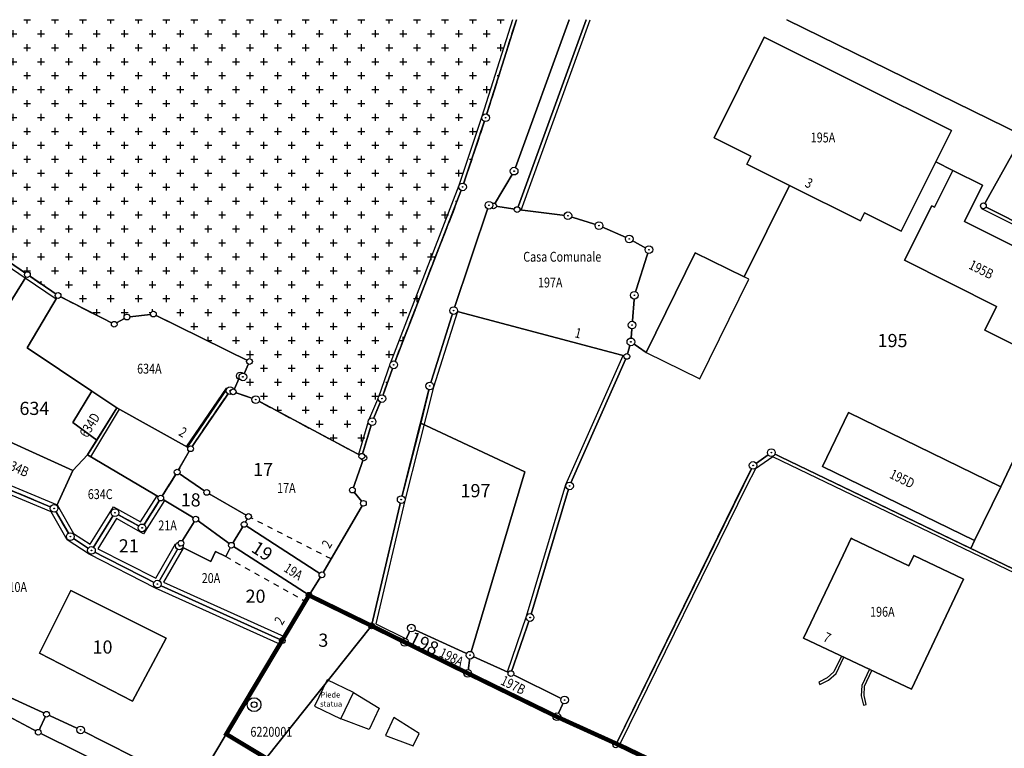
# Model space of a CAD drawing. Extents: x 2718204 to 2719486, y 1080732 to 1081514.
# Drawn here: x 2718701 to 2718791, y 1081158 to 1081225 of the extents above; entities that cross this region are included whole.
import ezdxf
from ezdxf.enums import TextEntityAlignment as Align

# ---------------------------------------------------------------- set-up
doc = ezdxf.new("R2010")
doc.units = 0
doc.set_wipeout_variables(frame=1)
for name, pattern in [('0200000000', [2, 1.5, -0.5]), ('0300300000', [1, 0.5, -0.5]), ('HIDDEN', [0.375, 0.25, -0.125])]:
    doc.linetypes.add(name, pattern=pattern)
for name, color, linetype in [('001 PERMIETRO DI RIFLESSIONE', 152, 'Continuous'), ('01132', 1, 'Continuous'), ('01139', 7, 'Continuous'), ('01211', 7, 'Continuous'), ('01219', 7, 'Continuous'), ('01221', 7, 'Continuous'), ('01225', 7, 'Continuous'), ('01232', 6, '0200000000'), ('01232_R', 252, '0200000000'), ('01234', 7, 'Continuous'), ('01313', 7, 'Continuous'), ('01321', 7, 'Continuous'), ('01322', 7, '0300300000'), ('01351', 3, 'Continuous'), ('01619', 7, 'Continuous'), ('01653', 7, 'Continuous'), ('01657', 7, 'Continuous'), ('01659_H', 1, 'Continuous'), ('Ripartizione_Piani', 1, '0200000000'), ('TIN_Rilievo', 1, 'Continuous'), ('TIN_Rilievo_rialzo', 3, 'Continuous')]:
    doc.layers.add(name, color=color, linetype=linetype)
doc.layers.add('01611', color=7, linetype='Continuous', lineweight=30)
doc.styles.add('PP', font='simplex.shx', dxfattribs={"width": 0.8, "oblique": 16, "height": 0.9})
doc.styles.get("Standard").update_dxf_attribs({"font": 'Arial.ttf'})
doc.styles.add('Sub_A', font='simplex.shx', dxfattribs={"width": 0.8, "oblique": 16, "height": 0.9})
doc.styles.add('Tingenia_arial', font='Arial.ttf')

# ---------------------------------------------------------------- blocks, each defined once
blk = doc.blocks.new('LFP3BO')
for radius in [0.63, 0.262]:
    blk.add_circle((0, 0), radius)
blk = doc.blocks.new('GPBOL')
blk.add_wipeout([(0.262, 0), (0.261, 0.016), (0.26, 0.033), (0.257, 0.049), (0.254, 0.065), (0.249, 0.081), (0.244, 0.096), (0.237, 0.112), (0.23, 0.126), (0.221, 0.14), (0.212, 0.154), (0.202, 0.167), (0.191, 0.179), (0.179, 0.191), (0.167, 0.202), (0.154, 0.212), (0.14, 0.221), (0.126, 0.23), (0.112, 0.237), (0.096, 0.244), (0.081, 0.249), (0.065, 0.254), (0.049, 0.257), (0.033, 0.26), (0.016, 0.261), (0, 0.262), (-0.016, 0.261), (-0.033, 0.26), (-0.049, 0.257), (-0.065, 0.254), (-0.081, 0.249), (-0.096, 0.244), (-0.112, 0.237), (-0.126, 0.23), (-0.14, 0.221), (-0.154, 0.212), (-0.167, 0.202), (-0.179, 0.191), (-0.191, 0.179), (-0.202, 0.167), (-0.212, 0.154), (-0.221, 0.14), (-0.23, 0.126), (-0.237, 0.112), (-0.244, 0.096), (-0.249, 0.081), (-0.254, 0.065), (-0.257, 0.049), (-0.26, 0.033), (-0.261, 0.016), (-0.262, 0), (-0.261, -0.016), (-0.26, -0.033), (-0.257, -0.049), (-0.254, -0.065), (-0.249, -0.081), (-0.244, -0.096), (-0.237, -0.112), (-0.23, -0.126), (-0.221, -0.14), (-0.212, -0.154), (-0.202, -0.167), (-0.191, -0.179), (-0.179, -0.191), (-0.167, -0.202), (-0.154, -0.212), (-0.14, -0.221), (-0.126, -0.23), (-0.112, -0.237), (-0.096, -0.244), (-0.081, -0.249), (-0.065, -0.254), (-0.049, -0.257), (-0.033, -0.26), (-0.016, -0.261), (0, -0.262), (0.016, -0.261), (0.033, -0.26), (0.049, -0.257), (0.065, -0.254), (0.081, -0.249), (0.096, -0.244), (0.112, -0.237), (0.126, -0.23), (0.14, -0.221), (0.154, -0.212), (0.167, -0.202), (0.179, -0.191), (0.191, -0.179), (0.202, -0.167), (0.212, -0.154), (0.221, -0.14), (0.23, -0.126), (0.237, -0.112), (0.244, -0.096), (0.249, -0.081), (0.254, -0.065), (0.257, -0.049), (0.26, -0.033), (0.261, -0.016)])
blk.add_circle((0, 0), 0.262)
blk = doc.blocks.new('GPUV')
blk.add_wipeout([(0.35, 0), (0.349, 0.022), (0.347, 0.044), (0.344, 0.066), (0.339, 0.087), (0.333, 0.108), (0.325, 0.129), (0.317, 0.149), (0.307, 0.169), (0.296, 0.188), (0.283, 0.206), (0.27, 0.223), (0.255, 0.24), (0.24, 0.255), (0.223, 0.27), (0.206, 0.283), (0.188, 0.296), (0.169, 0.307), (0.149, 0.317), (0.129, 0.325), (0.108, 0.333), (0.087, 0.339), (0.066, 0.344), (0.044, 0.347), (0.022, 0.349), (0, 0.35), (-0.022, 0.349), (-0.044, 0.347), (-0.066, 0.344), (-0.087, 0.339), (-0.108, 0.333), (-0.129, 0.325), (-0.149, 0.317), (-0.169, 0.307), (-0.188, 0.296), (-0.206, 0.283), (-0.223, 0.27), (-0.24, 0.255), (-0.255, 0.24), (-0.27, 0.223), (-0.283, 0.206), (-0.296, 0.188), (-0.307, 0.169), (-0.317, 0.149), (-0.325, 0.129), (-0.333, 0.108), (-0.339, 0.087), (-0.344, 0.066), (-0.347, 0.044), (-0.349, 0.022), (-0.35, 0), (-0.349, -0.022), (-0.347, -0.044), (-0.344, -0.066), (-0.339, -0.087), (-0.333, -0.108), (-0.325, -0.129), (-0.317, -0.149), (-0.307, -0.169), (-0.296, -0.188), (-0.283, -0.206), (-0.27, -0.223), (-0.255, -0.24), (-0.24, -0.255), (-0.223, -0.27), (-0.206, -0.283), (-0.188, -0.296), (-0.169, -0.307), (-0.149, -0.317), (-0.129, -0.325), (-0.108, -0.333), (-0.087, -0.339), (-0.066, -0.344), (-0.044, -0.347), (-0.022, -0.349), (0, -0.35), (0.022, -0.349), (0.044, -0.347), (0.066, -0.344), (0.087, -0.339), (0.108, -0.333), (0.129, -0.325), (0.149, -0.317), (0.169, -0.307), (0.188, -0.296), (0.206, -0.283), (0.223, -0.27), (0.24, -0.255), (0.255, -0.24), (0.27, -0.223), (0.283, -0.206), (0.296, -0.188), (0.307, -0.169), (0.317, -0.149), (0.325, -0.129), (0.333, -0.108), (0.339, -0.087), (0.344, -0.066), (0.347, -0.044), (0.349, -0.022)])
at = {"layer": '01657'}
blk.add_circle((0, 0), 0.03, dxfattribs=at)
at = {"layer": '01659_H'}
blk.add_circle((0, 0), 0.35, dxfattribs=at)

msp = doc.modelspace()

# ---------------------------------------------------------------- hatches: boundary and pattern name
at = {"layer": '01232_R'}
h = msp.add_hatch(dxfattribs=at)
h.set_pattern_fill('CROSS', color=256, scale=0.2)
h.paths.add_polyline_path([(2718746.634, 1081224.676), (2718680.271, 1081224.676), (2718679.509, 1081222.103), (2718679.096, 1081219.52), (2718679.154, 1081217.075), (2718682.591, 1081214.729), (2718702.041, 1081201.453), (2718704.841, 1081199.542), (2718709.957, 1081196.927), (2718711.12, 1081197.582), (2718713.529, 1081197.854), (2718722.294, 1081193.528), (2718721.686, 1081192.129), (2718721.454, 1081192.216), (2718720.805, 1081190.769), (2718722.864, 1081190.053), (2718732.537, 1081184.896), (2718733.472, 1081188.047), (2718734.367, 1081190.151), (2718735.438, 1081193.226), (2718741.723, 1081209.438), (2718743.823, 1081215.743)])

# ---------------------------------------------------------------- linework, layer by layer
at = {"layer": '01211'}
for points in [[(2718784.866, 1081211.716), (2718786.291, 1081214.572), (2718769.229, 1081223.075), (2718764.665, 1081213.911), (2718768.019, 1081212.237), (2718767.652, 1081211.501), (2718771.541, 1081209.56), (2718778, 1081206.336), (2718778.367, 1081207.071), (2718781.713, 1081205.401)], [(2718798.474, 1081200.799), (2718787.486, 1081206.283), (2718789.129, 1081209.584), (2718786.419, 1081210.941), (2718784.746, 1081207.6), (2718784.516, 1081207.715), (2718782.002, 1081202.752), (2718790.411, 1081198.552), (2718789.33, 1081196.389), (2718794.888, 1081193.614)], [(2718757.385, 1081199.568), (2718758.712, 1081203.719), (2718756.92, 1081204.695), (2718754.159, 1081205.911), (2718751.326, 1081206.811), (2718746.695, 1081207.373), (2718744.545, 1081207.71), (2718744.127, 1081207.767), (2718740.905, 1081198.169), (2718756.697, 1081193.997), (2718757.066, 1081195.32), (2718757.174, 1081196.848)], [(2718721.686, 1081192.129), (2718722.294, 1081193.528), (2718713.529, 1081197.854), (2718711.12, 1081197.582), (2718709.957, 1081196.927), (2718704.841, 1081199.542), (2718702.008, 1081194.776), (2718707.922, 1081190.825), (2718710.185, 1081189.313), (2718716.923, 1081185.582), (2718720.522, 1081190.868), (2718720.805, 1081190.769), (2718721.454, 1081192.216)], [(2718708.369, 1081186.371), (2718710.185, 1081189.313), (2718707.922, 1081190.825), (2718706.172, 1081187.962)], [(2718731.674, 1081181.812), (2718732.718, 1081184.74), (2718732.537, 1081184.896), (2718722.864, 1081190.053), (2718720.805, 1081190.769), (2718720.522, 1081190.868), (2718716.923, 1081185.582), (2718715.698, 1081183.45), (2718718.391, 1081181.6), (2718722.2, 1081179.409), (2718721.803, 1081178.688), (2718728.893, 1081174.087), (2718732.675, 1081180.605)], [(2718790.786, 1081182.118), (2718776.903, 1081188.874), (2718774.525, 1081183.972), (2718788.396, 1081177.207)], [(2718706.188, 1081183.6), (2718697.052, 1081187.74), (2718696.733, 1081187.884), (2718696.453, 1081186.595), (2718695.908, 1081183.721), (2718704.477, 1081180.149), (2718704.734, 1081180.406)], [(2718712.5, 1081178.37), (2718714.201, 1081181.081), (2718707.533, 1081185.017), (2718706.188, 1081183.6), (2718704.734, 1081180.406), (2718704.477, 1081180.149), (2718705.956, 1081177.57), (2718707.883, 1081176.315), (2718710.026, 1081179.752)], [(2718725.285, 1081168.094), (2718713.896, 1081173.246), (2718707.883, 1081176.315), (2718705.956, 1081177.57), (2718704.477, 1081180.149), (2718695.908, 1081183.721), (2718695.845, 1081183.531), (2718693.162, 1081176.814), (2718695.976, 1081175.416), (2718695.544, 1081174.38), (2718696.395, 1081173.944), (2718692.943, 1081166.479), (2718695.19, 1081165.367), (2718697.131, 1081164.303), (2718697.195, 1081164.399), (2718703.783, 1081161.385), (2718706.893, 1081159.957), (2718711.672, 1081157.55), (2718713.633, 1081156.434), (2718717.273, 1081154.748)], [(2718716.046, 1081176.967), (2718717.393, 1081179.16), (2718714.201, 1081181.081), (2718712.5, 1081178.37), (2718710.026, 1081179.752), (2718707.883, 1081176.315), (2718713.896, 1081173.246), (2718715.896, 1081176.723)], [(2718728.893, 1081174.087), (2718721.803, 1081178.688), (2718720.644, 1081176.784), (2718727.719, 1081172.225)], [(2718782.647, 1081163.661), (2718787.411, 1081173.69), (2718782.868, 1081175.848), (2718782.424, 1081174.913), (2718777.254, 1081177.369), (2718777.14, 1081177.423), (2718776.409, 1081175.884), (2718772.821, 1081168.328)], [(2718727.719, 1081172.225), (2718720.644, 1081176.784), (2718720.127, 1081175.747), (2718719.181, 1081176.203), (2718718.755, 1081175.32), (2718715.896, 1081176.723), (2718713.896, 1081173.246), (2718725.285, 1081168.094)], [(2718703.139, 1081166.959), (2718706.016, 1081172.672), (2718714.684, 1081168.305), (2718711.618, 1081162.586)], [(2718742.403, 1081166.769), (2718737.045, 1081169.239), (2718736.44, 1081167.937), (2718742.196, 1081165.118)], [(2718751.025, 1081162.683), (2718746.127, 1081165.094), (2718742.403, 1081166.769), (2718742.196, 1081165.118), (2718750.318, 1081161.157)], [(2718691.67, 1081146.84), (2718697.485, 1081155.613), (2718701.987, 1081152.67), (2718701.503, 1081151.982), (2718704.299, 1081150.014), (2718700.585, 1081145.127), (2718709.375, 1081140.597), (2718716.169, 1081152.553), (2718711.909, 1081155.285), (2718706.997, 1081157.788), (2718703.031, 1081159.745), (2718694.345, 1081164.355), (2718692.02, 1081162.826), (2718691.676, 1081162.43), (2718690.436, 1081161.004), (2718682.542, 1081149.841), (2718684.375, 1081148.749), (2718684.622, 1081148.997), (2718688.987, 1081146.909), (2718689.693, 1081148.161)]]:
    msp.add_lwpolyline(points, close=True, dxfattribs=at)
at = {"layer": '01221'}
for points in [[(2718746.634, 1081224.676), (2718743.823, 1081215.743), (2718741.723, 1081209.438), (2718735.438, 1081193.226), (2718734.367, 1081190.151), (2718733.472, 1081188.047), (2718732.537, 1081184.896), (2718732.718, 1081184.74), (2718731.674, 1081181.812), (2718732.675, 1081180.605), (2718728.893, 1081174.087), (2718727.719, 1081172.225), (2718725.285, 1081168.094), (2718717.273, 1081154.748), (2718716.169, 1081152.553), (2718709.375, 1081140.597), (2718707.459, 1081135.771), (2718705.723, 1081131.742), (2718703.996, 1081127.19), (2718701.006, 1081120.202), (2718699.549, 1081114.654), (2718695.866, 1081105.834), (2718694.635, 1081102.758), (2718690.926, 1081093.329)], [(2718695.561, 1081094.96), (2718697.257, 1081099.109), (2718698.13, 1081101.192), (2718698.858, 1081102.635), (2718700.97, 1081106.874), (2718702.412, 1081110.971), (2718705.514, 1081119.506), (2718708.637, 1081128.109), (2718712.312, 1081137.291), (2718712.972, 1081138.779), (2718716.506, 1081144.787), (2718723.811, 1081157.392), (2718733.417, 1081169.446), (2718736.124, 1081180.948), (2718737.905, 1081187.924), (2718738.725, 1081191.301), (2718740.905, 1081198.169), (2718744.127, 1081207.767), (2718744.545, 1081207.71), (2718746.424, 1081210.875), (2718751.429, 1081224.676)], [(2718751.429, 1081224.676), (2718746.424, 1081210.875), (2718744.545, 1081207.71), (2718746.695, 1081207.373), (2718752.994, 1081224.676)], [(2718791.829, 1081141.182), (2718755.689, 1081158.595), (2718750.318, 1081161.157), (2718742.196, 1081165.118), (2718736.44, 1081167.937), (2718733.417, 1081169.446), (2718723.811, 1081157.392), (2718738.45, 1081150.362), (2718754.935, 1081142.636), (2718758.939, 1081140.853), (2718760.999, 1081139.903), (2718776.726, 1081132.078), (2718801.433, 1081118.859)]]:
    msp.add_lwpolyline(points, dxfattribs=at)
msp.add_lwpolyline([(2718711.672, 1081157.55), (2718706.893, 1081159.957), (2718703.783, 1081161.385), (2718697.195, 1081164.399), (2718697.131, 1081164.303), (2718695.19, 1081165.367), (2718692.943, 1081166.479), (2718691.371, 1081167.331), (2718689.305, 1081163.829), (2718689.538, 1081163.691), (2718691.676, 1081162.43), (2718692.02, 1081162.826), (2718694.345, 1081164.355), (2718703.031, 1081159.745), (2718706.997, 1081157.788), (2718711.909, 1081155.285), (2718716.169, 1081152.553), (2718717.273, 1081154.748), (2718713.633, 1081156.434)], close=True, dxfattribs=at)
at = {"layer": '01225'}
msp.add_lwpolyline([(2718794.888, 1081193.614), (2718789.33, 1081196.389), (2718790.411, 1081198.552), (2718782.002, 1081202.752), (2718784.516, 1081207.715), (2718784.746, 1081207.6), (2718786.419, 1081210.941), (2718784.866, 1081211.716), (2718781.713, 1081205.401), (2718778.367, 1081207.071), (2718778, 1081206.336), (2718771.541, 1081209.56), (2718767.392, 1081201.248), (2718762.93, 1081203.433), (2718758.474, 1081194.336), (2718757.066, 1081195.32), (2718756.697, 1081193.997), (2718740.905, 1081198.169), (2718738.725, 1081191.301), (2718737.905, 1081187.924), (2718747.387, 1081183.491), (2718742.403, 1081166.769), (2718746.127, 1081165.094), (2718751.025, 1081162.683), (2718750.318, 1081161.157), (2718755.689, 1081158.595), (2718768.213, 1081184.063), (2718769.877, 1081185.223), (2718788.053, 1081176.492), (2718788.396, 1081177.207), (2718774.525, 1081183.972), (2718776.903, 1081188.874), (2718790.786, 1081182.118), (2718792.206, 1081185.045)], dxfattribs=at)
for points in [[(2718718.391, 1081181.6), (2718715.698, 1081183.45), (2718716.923, 1081185.582), (2718710.185, 1081189.313), (2718708.369, 1081186.371), (2718707.533, 1081185.017), (2718714.201, 1081181.081), (2718717.393, 1081179.16), (2718716.046, 1081176.967), (2718715.896, 1081176.723), (2718718.755, 1081175.32), (2718719.181, 1081176.203), (2718720.127, 1081175.747), (2718720.644, 1081176.784), (2718721.803, 1081178.688), (2718722.2, 1081179.409)], [(2718711.618, 1081162.586), (2718714.684, 1081168.305), (2718706.016, 1081172.672), (2718703.139, 1081166.959)]]:
    msp.add_lwpolyline(points, close=True, dxfattribs=at)
at = {"layer": '01232'}
msp.add_lwpolyline([(2718680.271, 1081224.676), (2718679.509, 1081222.103), (2718679.096, 1081219.52), (2718679.154, 1081217.075), (2718682.591, 1081214.729), (2718702.041, 1081201.453), (2718704.841, 1081199.542), (2718709.957, 1081196.927), (2718711.12, 1081197.582), (2718713.529, 1081197.854), (2718722.294, 1081193.528), (2718721.686, 1081192.129), (2718721.454, 1081192.216), (2718720.805, 1081190.769), (2718722.864, 1081190.053), (2718732.537, 1081184.896), (2718733.472, 1081188.047), (2718734.367, 1081190.151), (2718735.438, 1081193.226), (2718741.723, 1081209.438), (2718743.823, 1081215.743), (2718746.634, 1081224.676)], dxfattribs=at)
at = {"layer": '01234'}
for points in [[(2718752.994, 1081224.676), (2718746.695, 1081207.373), (2718751.326, 1081206.811), (2718754.159, 1081205.911), (2718756.92, 1081204.695), (2718758.712, 1081203.719), (2718757.385, 1081199.568), (2718757.174, 1081196.848), (2718757.066, 1081195.32), (2718758.474, 1081194.336), (2718762.93, 1081203.433), (2718767.392, 1081201.248), (2718771.541, 1081209.56), (2718767.652, 1081211.501), (2718768.019, 1081212.237), (2718764.665, 1081213.911), (2718769.229, 1081223.075), (2718786.291, 1081214.572), (2718784.866, 1081211.716), (2718786.419, 1081210.941), (2718789.129, 1081209.584), (2718787.486, 1081206.283), (2718798.474, 1081200.799)], [(2718697.052, 1081187.74), (2718706.188, 1081183.6), (2718707.533, 1081185.017), (2718708.369, 1081186.371), (2718706.172, 1081187.962), (2718707.922, 1081190.825), (2718702.008, 1081194.776), (2718704.841, 1081199.542), (2718702.041, 1081201.453), (2718682.591, 1081214.729)]]:
    msp.add_lwpolyline(points, dxfattribs=at)
for points in [[(2718742.403, 1081166.769), (2718747.387, 1081183.491), (2718737.905, 1081187.924), (2718736.124, 1081180.948), (2718733.417, 1081169.446), (2718736.44, 1081167.937), (2718737.045, 1081169.239)], [(2718787.411, 1081173.69), (2718782.647, 1081163.661), (2718772.821, 1081168.328), (2718776.409, 1081175.884), (2718777.14, 1081177.423), (2718777.254, 1081177.369), (2718782.424, 1081174.913), (2718782.868, 1081175.848)]]:
    msp.add_lwpolyline(points, close=True, dxfattribs=at)
msp.add_lwpolyline([(2718808.829, 1081160.228), (2718802.519, 1081163.264), (2718804.985, 1081168.359), (2718800.599, 1081170.466), (2718804.581, 1081178.757), (2718792.206, 1081185.045), (2718790.786, 1081182.118), (2718788.396, 1081177.207), (2718788.053, 1081176.492), (2718769.877, 1081185.223), (2718768.213, 1081184.063), (2718755.689, 1081158.595), (2718791.829, 1081141.182), (2718799.032, 1081137.8, 0.124485), (2718800.309, 1081137.597, 0.126335), (2718801.542, 1081138.037, 0.125361), (2718802.428, 1081138.978), (2718802.034, 1081139.658), (2718810.668, 1081157.561, 0.192538), (2718810.694, 1081159.15, 0.290532), (2718808.852, 1081160.527)], format="xyb", close=True, dxfattribs=at)
at = {"layer": '01313'}
for points in [[(2718746.268, 1081224.676), (2718743.49, 1081215.851), (2718741.394, 1081209.557), (2718735.109, 1081193.347), (2718734.04, 1081190.277), (2718733.142, 1081188.166), (2718732.222, 1081185.064)], [(2718746.634, 1081224.676), (2718743.823, 1081215.743), (2718741.723, 1081209.438), (2718735.438, 1081193.226), (2718734.367, 1081190.151), (2718733.472, 1081188.047), (2718732.537, 1081184.896), (2718732.222, 1081185.064)], [(2718752.994, 1081224.676), (2718746.695, 1081207.373), (2718747.052, 1081207.33), (2718753.366, 1081224.676)], [(2718679.159, 1081216.653), (2718701.838, 1081201.168), (2718704.662, 1081199.241), (2718704.841, 1081199.542), (2718702.041, 1081201.453), (2718679.154, 1081217.075), (2718675.33, 1081214.429), (2718675.529, 1081214.142), (2718679.159, 1081216.653)], [(2718789.072, 1081207.445), (2718789.207, 1081207.713), (2718817.309, 1081193.598), (2718815.272, 1081189.431), (2718805.21, 1081168.206), (2718804.985, 1081168.359), (2718804.957, 1081168.372)], [(2718804.957, 1081168.372), (2718815.002, 1081189.561), (2718816.909, 1081193.463), (2718789.072, 1081207.445)], [(2718736.44, 1081167.937), (2718733.417, 1081169.446), (2718736.124, 1081180.948), (2718738.725, 1081191.301), (2718740.905, 1081198.169)], [(2718740.905, 1081198.169), (2718741.244, 1081198.079), (2718739.062, 1081191.205), (2718736.464, 1081180.865), (2718733.821, 1081169.635), (2718736.588, 1081168.255), (2718736.44, 1081167.937)], [(2718745.806, 1081165.238), (2718747.546, 1081170.309), (2718751.148, 1081182.315), (2718756.354, 1081194.088)], [(2718756.354, 1081194.088), (2718756.697, 1081193.997), (2718751.477, 1081182.193), (2718747.879, 1081170.202), (2718746.127, 1081165.094), (2718745.806, 1081165.238)], [(2718716.592, 1081185.807), (2718720.191, 1081191.093)], [(2718720.245, 1081191.057), (2718720.522, 1081190.868), (2718716.923, 1081185.582), (2718716.628, 1081185.745)], [(2718720.245, 1081191.057), (2718716.628, 1081185.745)], [(2718720.522, 1081190.868), (2718716.923, 1081185.582)], [(2718707.533, 1081185.017), (2718710.185, 1081189.313)], [(2718710.185, 1081189.313), (2718710.417, 1081189.185), (2718707.803, 1081184.857), (2718707.533, 1081185.017)], [(2718778.977, 1081180.852), (2718804.985, 1081168.359), (2718791.829, 1081141.182), (2718755.689, 1081158.595), (2718767.349, 1081182.307), (2718768.213, 1081184.063), (2718769.877, 1081185.223), (2718778.977, 1081180.852)], [(2718696.062, 1081184.09), (2718704.757, 1081180.466), (2718706.255, 1081177.852), (2718707.759, 1081176.872), (2718709.888, 1081180.287), (2718712.363, 1081178.905), (2718713.862, 1081181.294)], [(2718778.844, 1081180.583), (2718769.999, 1081184.854), (2718768.426, 1081183.758), (2718767.618, 1081182.174), (2718756.092, 1081158.734), (2718791.689, 1081141.582), (2718804.584, 1081168.219), (2718778.844, 1081180.583)], [(2718725.12, 1081167.73), (2718713.714, 1081172.89), (2718707.684, 1081175.968), (2718705.657, 1081177.288), (2718704.197, 1081179.832), (2718695.754, 1081183.352)], [(2718714.54, 1081180.868), (2718712.637, 1081177.835), (2718710.164, 1081179.217), (2718708.453, 1081176.473), (2718713.739, 1081173.775), (2718715.549, 1081176.922)], [(2718716.243, 1081176.524), (2718714.462, 1081173.428), (2718725.45, 1081168.458)], [(2718776.266, 1081166.692), (2718775.587, 1081165.262), (2718774.951, 1081164.696), (2718774.196, 1081164.316), (2718774.308, 1081164.093), (2718775.092, 1081164.487), (2718775.791, 1081165.109), (2718776.492, 1081166.585), (2718776.266, 1081166.692)], [(2718778.817, 1081165.48), (2718778.116, 1081164.004), (2718778.076, 1081163.07), (2718778.266, 1081162.213), (2718778.51, 1081162.267), (2718778.327, 1081163.092), (2718778.363, 1081163.943), (2718779.043, 1081165.373), (2718778.817, 1081165.48)]]:
    msp.add_lwpolyline(points, dxfattribs=at)
at = {"layer": '01321'}
msp.add_lwpolyline([(2718763.355, 1081191.945), (2718767.811, 1081201.043), (2718762.93, 1081203.433), (2718758.474, 1081194.336)], close=True, dxfattribs=at)
at = {"layer": '01322'}
msp.add_lwpolyline([(2718729.734, 1081175.536), (2718722.2, 1081179.409), (2718721.803, 1081178.688), (2718720.644, 1081176.784), (2718720.127, 1081175.747), (2718727.394, 1081171.674), (2718727.719, 1081172.225), (2718728.893, 1081174.087)], close=True, dxfattribs=at)
at = {"layer": '01351'}
msp.add_lwpolyline([(2718742.403, 1081166.769), (2718737.045, 1081169.239), (2718736.44, 1081167.937), (2718742.196, 1081165.118)], close=True, dxfattribs=at)
at = {"layer": '01611'}
for points in [[(2718680.271, 1081224.676), (2718679.509, 1081222.103), (2718679.096, 1081219.52), (2718679.154, 1081217.075), (2718702.041, 1081201.453), (2718704.841, 1081199.542), (2718709.957, 1081196.927), (2718711.12, 1081197.582), (2718713.529, 1081197.854), (2718722.294, 1081193.528), (2718721.686, 1081192.129), (2718721.454, 1081192.216), (2718720.805, 1081190.769), (2718722.864, 1081190.053), (2718732.537, 1081184.896), (2718733.472, 1081188.047), (2718734.367, 1081190.151), (2718735.438, 1081193.226), (2718741.723, 1081209.438), (2718743.823, 1081215.743), (2718746.634, 1081224.676)], [(2718746.634, 1081224.676), (2718743.823, 1081215.743), (2718741.723, 1081209.438), (2718735.438, 1081193.226), (2718734.367, 1081190.151), (2718733.472, 1081188.047), (2718732.537, 1081184.896), (2718732.718, 1081184.74), (2718731.674, 1081181.812), (2718732.675, 1081180.605), (2718728.893, 1081174.087), (2718727.719, 1081172.225), (2718725.285, 1081168.094), (2718717.273, 1081154.748), (2718716.169, 1081152.553), (2718709.375, 1081140.597), (2718707.459, 1081135.771), (2718705.723, 1081131.742), (2718703.996, 1081127.19), (2718701.006, 1081120.202), (2718699.549, 1081114.654), (2718695.866, 1081105.834), (2718694.635, 1081102.758), (2718690.926, 1081093.329)], [(2718695.561, 1081094.96), (2718697.257, 1081099.109), (2718698.13, 1081101.192), (2718698.858, 1081102.635), (2718700.97, 1081106.874), (2718702.412, 1081110.971), (2718705.514, 1081119.506), (2718708.637, 1081128.109), (2718712.312, 1081137.291), (2718712.972, 1081138.779), (2718716.506, 1081144.787), (2718723.811, 1081157.392), (2718733.417, 1081169.446), (2718736.124, 1081180.948), (2718738.725, 1081191.301), (2718740.905, 1081198.169), (2718744.127, 1081207.767), (2718744.545, 1081207.71), (2718746.424, 1081210.875), (2718751.429, 1081224.676)], [(2718751.429, 1081224.676), (2718746.424, 1081210.875), (2718744.545, 1081207.71), (2718746.695, 1081207.373), (2718752.994, 1081224.676)], [(2718752.994, 1081224.676), (2718746.695, 1081207.373), (2718751.326, 1081206.811), (2718754.159, 1081205.911), (2718756.92, 1081204.695), (2718758.712, 1081203.719), (2718757.385, 1081199.568), (2718757.174, 1081196.848), (2718757.066, 1081195.32), (2718756.697, 1081193.997), (2718751.477, 1081182.193), (2718747.879, 1081170.202), (2718746.127, 1081165.094), (2718751.025, 1081162.683), (2718750.318, 1081161.157), (2718755.689, 1081158.595), (2718768.213, 1081184.063), (2718769.877, 1081185.223), (2718804.985, 1081168.359)], [(2718771.283, 1081224.676), (2718792.797, 1081214.131), (2718797.959, 1081224.676)], [(2718817.309, 1081193.598), (2718789.207, 1081207.713), (2718792.797, 1081214.131), (2718771.283, 1081224.676)], [(2718797.959, 1081224.676), (2718792.797, 1081214.131), (2718789.207, 1081207.713), (2718817.309, 1081193.598), (2718815.272, 1081189.431), (2718805.21, 1081168.206), (2718804.985, 1081168.359), (2718791.829, 1081141.182), (2718799.032, 1081137.8), (2718808.907, 1081133.119), (2718813.732, 1081130.784), (2718815.208, 1081130.51), (2718816.367, 1081130.945), (2718846.98, 1081152.543), (2718853.187, 1081157.341), (2718856.149, 1081160.642), (2718857.773, 1081163.125), (2718859.066, 1081165.45), (2718867.689, 1081182.182), (2718872.681, 1081191.392), (2718875.699, 1081196.532), (2718881, 1081205.692), (2718887.31, 1081216.19), (2718892.46, 1081224.676)], [(2718697.195, 1081164.399), (2718703.783, 1081161.385), (2718706.893, 1081159.957), (2718711.672, 1081157.55), (2718713.633, 1081156.434), (2718717.273, 1081154.748), (2718725.285, 1081168.094), (2718713.896, 1081173.246), (2718707.883, 1081176.315), (2718705.956, 1081177.57), (2718704.477, 1081180.149), (2718695.908, 1081183.721)], [(2718791.829, 1081141.182), (2718755.689, 1081158.595), (2718750.318, 1081161.157), (2718742.196, 1081165.118), (2718736.44, 1081167.937), (2718733.417, 1081169.446), (2718723.811, 1081157.392), (2718738.45, 1081150.362), (2718754.935, 1081142.636), (2718758.939, 1081140.853), (2718760.999, 1081139.903), (2718776.726, 1081132.078), (2718801.433, 1081118.859)], [(2718698.563, 1081140.932), (2718706.352, 1081136.355), (2718707.459, 1081135.771), (2718709.375, 1081140.597), (2718716.169, 1081152.553), (2718711.909, 1081155.285), (2718706.997, 1081157.788), (2718703.031, 1081159.745), (2718703.783, 1081161.385), (2718697.195, 1081164.399)]]:
    msp.add_lwpolyline(points, dxfattribs=at)
for points in [[(2718702.041, 1081201.453), (2718679.154, 1081217.075), (2718668.784, 1081209.901), (2718665.488, 1081206.873), (2718672.488, 1081202.683), (2718674.802, 1081199.043), (2718679.316, 1081196.044), (2718684.505, 1081193.212), (2718692.355, 1081188.928), (2718693.745, 1081188.126)], [(2718751.477, 1081182.193), (2718756.697, 1081193.997), (2718757.066, 1081195.32), (2718757.174, 1081196.848), (2718757.385, 1081199.568), (2718758.712, 1081203.719), (2718756.92, 1081204.695), (2718754.159, 1081205.911), (2718751.326, 1081206.811), (2718746.695, 1081207.373), (2718744.545, 1081207.71), (2718744.127, 1081207.767), (2718740.905, 1081198.169), (2718738.725, 1081191.301), (2718736.124, 1081180.948), (2718733.417, 1081169.446), (2718736.44, 1081167.937), (2718737.045, 1081169.239), (2718742.403, 1081166.769), (2718742.196, 1081165.118), (2718750.318, 1081161.157), (2718751.025, 1081162.683), (2718746.127, 1081165.094), (2718747.879, 1081170.202)], [(2718716.923, 1081185.582), (2718720.522, 1081190.868), (2718720.805, 1081190.769), (2718721.454, 1081192.216), (2718721.686, 1081192.129), (2718722.294, 1081193.528), (2718713.529, 1081197.854), (2718711.12, 1081197.582), (2718709.957, 1081196.927), (2718704.841, 1081199.542), (2718702.041, 1081201.453), (2718693.745, 1081188.126), (2718696.138, 1081186.744), (2718696.453, 1081186.595), (2718695.908, 1081183.721), (2718704.477, 1081180.149), (2718705.956, 1081177.57), (2718707.883, 1081176.315), (2718710.026, 1081179.752), (2718712.5, 1081178.37), (2718714.201, 1081181.081), (2718715.698, 1081183.45)], [(2718731.674, 1081181.812), (2718732.718, 1081184.74), (2718732.537, 1081184.896), (2718722.864, 1081190.053), (2718720.805, 1081190.769), (2718720.522, 1081190.868), (2718716.923, 1081185.582), (2718715.698, 1081183.45), (2718718.391, 1081181.6), (2718722.2, 1081179.409), (2718721.803, 1081178.688), (2718728.893, 1081174.087), (2718732.675, 1081180.605)], [(2718791.829, 1081141.182), (2718804.985, 1081168.359), (2718769.877, 1081185.223), (2718768.213, 1081184.063), (2718755.689, 1081158.595)], [(2718722.2, 1081179.409), (2718718.391, 1081181.6), (2718715.698, 1081183.45), (2718714.201, 1081181.081), (2718717.393, 1081179.16), (2718720.644, 1081176.784), (2718721.803, 1081178.688)], [(2718716.046, 1081176.967), (2718717.393, 1081179.16), (2718714.201, 1081181.081), (2718712.5, 1081178.37), (2718710.026, 1081179.752), (2718707.883, 1081176.315), (2718713.896, 1081173.246), (2718715.896, 1081176.723)], [(2718727.719, 1081172.225), (2718720.644, 1081176.784), (2718717.393, 1081179.16), (2718716.046, 1081176.967), (2718715.896, 1081176.723), (2718713.896, 1081173.246), (2718725.285, 1081168.094)], [(2718728.893, 1081174.087), (2718721.803, 1081178.688), (2718720.644, 1081176.784), (2718727.719, 1081172.225)], [(2718742.403, 1081166.769), (2718737.045, 1081169.239), (2718736.44, 1081167.937), (2718742.196, 1081165.118)], [(2718713.633, 1081156.434), (2718711.672, 1081157.55), (2718706.893, 1081159.957), (2718703.783, 1081161.385), (2718703.031, 1081159.745), (2718706.997, 1081157.788), (2718711.909, 1081155.285), (2718716.169, 1081152.553), (2718717.273, 1081154.748)]]:
    msp.add_lwpolyline(points, close=True, dxfattribs=at)
at = {"layer": 'Ripartizione_Piani'}
for points in [[(2718746.634, 1081224.676), (2718743.823, 1081215.743), (2718741.723, 1081209.438), (2718735.438, 1081193.226), (2718734.367, 1081190.151), (2718733.472, 1081188.047), (2718732.537, 1081184.896), (2718722.864, 1081190.053), (2718720.805, 1081190.769), (2718720.522, 1081190.868), (2718716.923, 1081185.582), (2718715.698, 1081183.45), (2718714.201, 1081181.081), (2718712.5, 1081178.37), (2718710.026, 1081179.752), (2718707.883, 1081176.315), (2718705.956, 1081177.57), (2718704.477, 1081180.149), (2718695.908, 1081183.721)], [(2718695.908, 1081183.721), (2718704.477, 1081180.149), (2718705.956, 1081177.57), (2718707.883, 1081176.315), (2718710.026, 1081179.752), (2718712.5, 1081178.37), (2718714.201, 1081181.081), (2718715.698, 1081183.45), (2718716.923, 1081185.582), (2718720.522, 1081190.868), (2718720.805, 1081190.769), (2718722.864, 1081190.053), (2718732.537, 1081184.896), (2718733.472, 1081188.047), (2718734.367, 1081190.151), (2718735.438, 1081193.226), (2718741.723, 1081209.438), (2718743.823, 1081215.743), (2718746.634, 1081224.676)]]:
    msp.add_lwpolyline(points, dxfattribs=at)
at = {"layer": 'TIN_Rilievo'}
for p, q in [((2718729.369, 1081164.519, 355.531), (2718728.21, 1081162.126, 355.549)), ((2718731.788, 1081163.365, 355.557), (2718729.369, 1081164.519, 355.531)), ((2718730.627, 1081160.979, 355.544), (2718731.788, 1081163.365, 355.557)), ((2718728.21, 1081162.126, 355.549), (2718730.627, 1081160.979, 355.544))]:
    msp.add_line(p, q, dxfattribs=at)
at = {"layer": 'TIN_Rilievo_rialzo'}
for p, q in [((2718731.788, 1081163.365, 355.557), (2718734.105, 1081161.949, 355.333)), ((2718734.105, 1081161.949, 355.333), (2718733.189, 1081160.006, 355.331)), ((2718733.189, 1081160.006, 355.331), (2718730.627, 1081160.979, 355.544)), ((2718735.462, 1081161.096, 355.262), (2718734.685, 1081159.44, 355.253)), ((2718737.776, 1081159.633, 355.128), (2718735.462, 1081161.096, 355.262)), ((2718734.685, 1081159.44, 355.253), (2718737.219, 1081158.511, 355.131)), ((2718737.219, 1081158.511, 355.131), (2718737.776, 1081159.633, 355.128))]:
    msp.add_line(p, q, dxfattribs=at)

# ---------------------------------------------------------------- block references
at = {"layer": '01132'}
msp.add_blockref('LFP3BO', (2718722.706, 1081162.259, 355.64), dxfattribs=at)

# ---------------------------------------------------------------- texts
at = {"layer": '01139', "style": 'PP', "oblique": 16.00002, "width": 0.8}
msp.add_text('6220001', height=0.9, dxfattribs=at).set_placement((2718722.379, 1081159.333))
at = {"layer": '01219', "style": 'Sub_A', "oblique": 16.00002, "width": 0.8}
for s, p in [('195A', (2718774.587, 1081213.943)), ('Casa Comunale', (2718750.811, 1081203.076)), ('197A', (2718749.714, 1081200.724)), ('634C', (2718708.681, 1081181.443)), ('21A', (2718714.824, 1081178.592))]:
    msp.add_text(s, height=0.9, dxfattribs=at).set_placement(p, align=Align.MIDDLE_CENTER)
for s, rotation, p in [('3', 333.54, (2718773.113, 1081209.383)), ('195B', 333.45, (2718788.817, 1081201.516)), ('195D', 333.99, (2718781.608, 1081182.447))]:
    msp.add_text(s, height=0.9, rotation=rotation, dxfattribs=at).set_placement(p, align=Align.CENTER)
for s, rotation, p in [('1', 345.96, (2718752.421, 1081195.618)), ('2', 328.41, (2718716.223, 1081186.561))]:
    msp.add_text(s, height=0.9, rotation=rotation, dxfattribs=at).set_placement(p, align=Align.RIGHT)
for s, p in [('634A', (2718713.163, 1081192.427)), ('17A', (2718725.656, 1081181.559)), ('20A', (2718718.782, 1081173.344)), ('10A', (2718701.161, 1081172.529)), ('196A', (2718779.998, 1081170.273))]:
    msp.add_text(s, height=0.9, dxfattribs=at).set_placement(p, align=Align.CENTER)
for s, rotation, p in [('634D', 58.32, (2718707.725, 1081187.733)), ('634B', 335.61, (2718701.056, 1081183.858)), ('19A', 327.24, (2718726.298, 1081174.387)), ('198A', 333.9, (2718740.718, 1081166.587)), ('197B', 333.99, (2718746.338, 1081164.043))]:
    msp.add_text(s, height=0.9, rotation=rotation, dxfattribs=at).set_placement(p, align=Align.MIDDLE_CENTER)
for s, rotation, p in [('2', 58.77, (2718729.596, 1081176.423)), ('2', 58.41, (2718725.263, 1081169.44)), ('7', 334.71, (2718774.526, 1081168.085))]:
    msp.add_text(s, height=0.9, rotation=rotation, dxfattribs=at).set_placement(p)
at = {"layer": '01619', "style": 'Tingenia_arial'}
for s, p in [('195', (2718780.928, 1081195.439)), ('634', (2718702.68, 1081189.258)), ('17', (2718723.531, 1081183.684)), ('197', (2718742.9, 1081181.762)), ('18', (2718716.93, 1081180.919)), ('21', (2718711.279, 1081176.728)), ('20', (2718722.845, 1081172.14)), ('3', (2718729.023, 1081168.133)), ('10', (2718708.892, 1081167.512))]:
    msp.add_text(s, height=1.2, dxfattribs=at).set_placement(p, align=Align.MIDDLE_CENTER)
for s, rotation, p in [('19', 327.24, (2718723.454, 1081176.263)), ('198', 333.9, (2718738.202, 1081167.852))]:
    msp.add_text(s, height=1.2, rotation=rotation, dxfattribs=at).set_placement(p, align=Align.MIDDLE_CENTER)
at = {"layer": 'TIN_Rilievo', "insert": (2718728.43, 1081163.41), "char_height": 0.5, "attachment_point": 1}
msp.add_mtext_dynamic_manual_height_columns('\\pi0.6681;Piede \\P\\pi0.59409;statua', width=3.03982, gutter_width=12.5, heights=[0], dxfattribs=at)

# ---------------------------------------------------------------- next in the draw order: block references
at = {"layer": '01653'}
for p in [(2718744.545, 1081207.71, 1), (2718746.695, 1081207.373, 1), (2718789.207, 1081207.713, 1), (2718702.041, 1081201.453, 1), (2718704.841, 1081199.542, 1), (2718711.12, 1081197.582, 1), (2718713.529, 1081197.854, 1), (2718709.957, 1081196.927, 1), (2718756.697, 1081193.997, 1), (2718722.294, 1081193.528, 1), (2718716.923, 1081185.582, 1), (2718732.718, 1081184.74, 1), (2718715.698, 1081183.45, 1), (2718714.201, 1081181.081, 1), (2718718.391, 1081181.6, 1), (2718731.674, 1081181.812, 1), (2718732.675, 1081180.605, 1), (2718717.393, 1081179.16, 1), (2718721.803, 1081178.688, 1), (2718720.644, 1081176.784, 1), (2718728.893, 1081174.087, 1), (2718727.719, 1081172.225, 1), (2718733.417, 1081169.446, 1), (2718725.285, 1081168.094, 1), (2718746.127, 1081165.094, 1), (2718703.783, 1081161.385, 1), (2718703.031, 1081159.745, 1), (2718755.689, 1081158.595, 1)]:
    msp.add_blockref('GPBOL', p, dxfattribs=at)
at = {"layer": '01657'}
for p in [(2718743.823, 1081215.743, 1), (2718746.424, 1081210.875, 1), (2718741.723, 1081209.438, 1), (2718751.326, 1081206.811, 1), (2718754.159, 1081205.911, 1), (2718756.92, 1081204.695, 1), (2718758.712, 1081203.719, 1), (2718757.385, 1081199.568, 1), (2718740.905, 1081198.169, 1), (2718757.174, 1081196.848, 1), (2718757.066, 1081195.32, 1), (2718735.438, 1081193.226, 1), (2718721.454, 1081192.216, 1), (2718720.522, 1081190.868, 1), (2718738.725, 1081191.301, 1), (2718722.864, 1081190.053, 1), (2718734.367, 1081190.151, 1), (2718733.472, 1081188.047, 1), (2718769.877, 1081185.223, 1), (2718768.213, 1081184.063, 1), (2718751.477, 1081182.193, 1), (2718704.477, 1081180.149, 1), (2718736.124, 1081180.948, 1), (2718710.026, 1081179.752, 1), (2718712.5, 1081178.37, 1), (2718705.956, 1081177.57, 1), (2718715.896, 1081176.723, 1), (2718707.883, 1081176.315, 1), (2718713.896, 1081173.246, 1), (2718747.879, 1081170.202, 1), (2718737.045, 1081169.239, 1), (2718736.44, 1081167.937, 1), (2718742.403, 1081166.769, 1), (2718742.196, 1081165.118, 1), (2718751.025, 1081162.683, 1), (2718750.318, 1081161.157, 1), (2718706.893, 1081159.957, 1)]:
    msp.add_blockref('GPUV', p, dxfattribs=at)

# ---------------------------------------------------------------- next in the draw order: linework, layer by layer
at = {"layer": '001 PERMIETRO DI RIFLESSIONE', "linetype": 'HIDDEN', "ltscale": 0.4, "const_width": 0.4}
msp.add_lwpolyline([(2718801.433, 1081118.859), (2718776.726, 1081132.078), (2718760.999, 1081139.903), (2718754.935, 1081142.636), (2718738.45, 1081150.362), (2718723.811, 1081157.392), (2718720.172, 1081159.577), (2718725.261, 1081168.105), (2718727.719, 1081172.225), (2718733.417, 1081169.446), (2718742.196, 1081165.118), (2718750.318, 1081161.157), (2718755.741, 1081158.7), (2718791.832, 1081141.189)], dxfattribs=at)

# ---------------------------------------------------------------- next in the draw order: block references
at = {"layer": '01653'}
for p in [(2718720.805, 1081190.769, 1), (2718732.537, 1081184.896, 1), (2718722.2, 1081179.409, 1), (2718716.046, 1081176.967, 1)]:
    msp.add_blockref('GPBOL', p, dxfattribs=at)
at = {"layer": '01657'}
for p in [(2718744.127, 1081207.767, 1), (2718721.686, 1081192.129, 1)]:
    msp.add_blockref('GPUV', p, dxfattribs=at)

doc.saveas('drawing.dxf')
